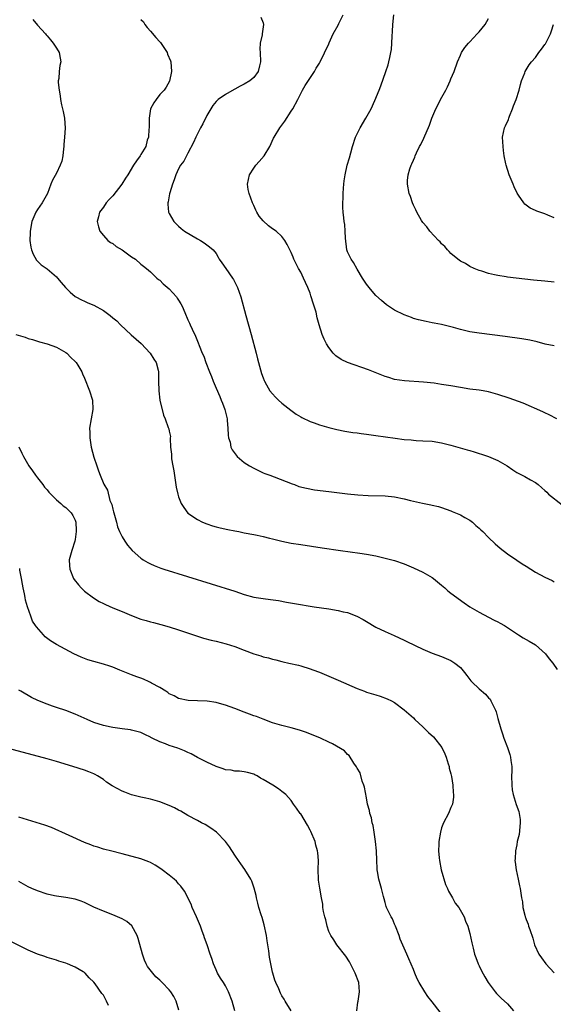
# Model space of a CAD drawing. Units: inches. Extents: x 2592000 to 2595000, y 1539000 to 1542000.
# Drawn here: x 2592347 to 2592461, y 1541278 to 1541488 of the extents above; entities that cross this region are included whole.
import ezdxf

# ---------------------------------------------------------------- set-up
doc = ezdxf.new("R2010")
doc.units = ezdxf.units.IN
doc.header["$MEASUREMENT"] = 0
doc.layers.add('LD25921539_10ft', color=72, linetype='Continuous')

msp = doc.modelspace()

# ---------------------------------------------------------------- linework, layer by layer
at = {"layer": 'LD25921539_10ft'}
for points, elevation in [([(2592461.55, 1541403), (2592459.87, 1541403.87), (2592459, 1541404.27), (2592458.52, 1541404.52), (2592454.37, 1541406.37), (2592451.4, 1541407.4), (2592449, 1541408.19), (2592447, 1541408.79), (2592445.86, 1541409), (2592445, 1541409.14), (2592443, 1541409.36), (2592441, 1541409.66), (2592439, 1541410.03), (2592437, 1541410.36), (2592435.42, 1541410.58), (2592433.17, 1541410.83), (2592429.08, 1541411.08), (2592427, 1541411.41), (2592425.79, 1541411.79), (2592425, 1541412.01), (2592421.47, 1541413.47), (2592417, 1541414.98), (2592415.63, 1541415.63), (2592414.46, 1541416.46), (2592413.92, 1541417), (2592413, 1541418.22), (2592412.51, 1541419), (2592412.01, 1541420.01), (2592411.61, 1541421), (2592410.95, 1541423), (2592410.53, 1541424.53), (2592410.27, 1541425.73), (2592409.9, 1541427), (2592409.64, 1541427.64), (2592409.26, 1541429), (2592409.18, 1541429.18), (2592409, 1541429.75), (2592408.52, 1541431), (2592408.03, 1541432.03), (2592407.63, 1541433), (2592407, 1541434.21), (2592406.55, 1541435), (2592406.04, 1541436.04), (2592405.57, 1541437), (2592405.42, 1541437.42), (2592405, 1541438.42), (2592404.13, 1541440.13), (2592403.62, 1541441), (2592403, 1541441.85), (2592401.75, 1541443), (2592401, 1541443.5), (2592400.14, 1541444.14), (2592399, 1541445.19), (2592398.19, 1541446.19), (2592397.67, 1541447), (2592397.44, 1541447.44), (2592397, 1541448.43), (2592396.72, 1541449), (2592396, 1541451), (2592395.84, 1541451.84), (2592395.65, 1541453), (2592396.08, 1541455), (2592397, 1541456.37), (2592397.47, 1541457), (2592398.17, 1541457.83), (2592399.21, 1541459), (2592400.42, 1541461), (2592401.22, 1541462.78), (2592401.34, 1541463), (2592402.56, 1541465), (2592403.6, 1541466.4), (2592405, 1541468.49), (2592405.3, 1541469), (2592406.38, 1541471), (2592407.42, 1541473), (2592407.99, 1541474.01), (2592409.92, 1541477), (2592410.31, 1541477.69), (2592411, 1541478.75), (2592411.15, 1541479), (2592413, 1541482.86), (2592413.09, 1541483.09), (2592413.95, 1541485), (2592415, 1541486.8), (2592415.15, 1541487.16), (2592416.05, 1541489)], 7540), ([(2592461, 1541418.54), (2592459.07, 1541418.93), (2592457.38, 1541419.38), (2592455.75, 1541419.75), (2592454.05, 1541420.05), (2592450.55, 1541420.55), (2592445, 1541421.25), (2592443, 1541421.57), (2592441, 1541422.05), (2592439.51, 1541422.49), (2592439, 1541422.62), (2592438.69, 1541422.69), (2592437, 1541423.13), (2592435.39, 1541423.39), (2592435, 1541423.49), (2592433.71, 1541423.71), (2592432.09, 1541424.09), (2592431, 1541424.41), (2592430.56, 1541424.56), (2592429, 1541425.13), (2592427, 1541426.13), (2592425.68, 1541427), (2592425.28, 1541427.28), (2592424.19, 1541428.19), (2592423, 1541429.31), (2592422.21, 1541430.21), (2592421.55, 1541431), (2592421, 1541431.68), (2592420.16, 1541433), (2592419, 1541434.87), (2592418.28, 1541436.28), (2592417.76, 1541437), (2592417, 1541438.59), (2592416.85, 1541439), (2592416.53, 1541441.47), (2592416.49, 1541443), (2592416.38, 1541444.38), (2592416.29, 1541445), (2592416.22, 1541445.78), (2592416.07, 1541447), (2592415.99, 1541447.99), (2592415.98, 1541449), (2592416.02, 1541449.98), (2592416.03, 1541451), (2592416.1, 1541452.1), (2592416.18, 1541453), (2592416.29, 1541453.71), (2592416.46, 1541455), (2592416.93, 1541457), (2592417.4, 1541458.6), (2592417.65, 1541459.65), (2592418.01, 1541461), (2592418.65, 1541463), (2592419, 1541463.72), (2592419.68, 1541465), (2592420.9, 1541467), (2592422, 1541469), (2592422.82, 1541470.82), (2592423.7, 1541473), (2592424.05, 1541473.95), (2592425.14, 1541477), (2592425.6, 1541478.4), (2592425.78, 1541479), (2592425.95, 1541479.95), (2592426.2, 1541481), (2592426.32, 1541481.68), (2592426.42, 1541483), (2592426.48, 1541484.47), (2592426.54, 1541485.46), (2592426.6, 1541487), (2592426.83, 1541489)], 7530), ([(2592350.01, 1541488.01), (2592351, 1541486.86), (2592352.64, 1541485), (2592352.79, 1541484.79), (2592353, 1541484.56), (2592353.71, 1541483.71), (2592354.34, 1541483), (2592355, 1541481.94), (2592355.62, 1541481), (2592355.79, 1541479.79), (2592355.92, 1541479), (2592355.73, 1541478.27), (2592355.55, 1541477), (2592355.48, 1541475.48), (2592355.39, 1541475), (2592355.38, 1541474.62), (2592355.57, 1541473), (2592355.8, 1541471.8), (2592355.88, 1541471), (2592356.11, 1541469.89), (2592356.45, 1541468.45), (2592356.75, 1541467), (2592356.88, 1541464.88), (2592356.74, 1541463), (2592356.6, 1541461.4), (2592356.58, 1541461), (2592356.52, 1541460.52), (2592356.39, 1541459), (2592356.13, 1541457.87), (2592355.83, 1541457), (2592355, 1541455.33), (2592354.18, 1541453.82), (2592353.84, 1541453), (2592353.1, 1541451), (2592351.98, 1541449), (2592351, 1541447.57), (2592350.64, 1541447), (2592349.75, 1541445), (2592349.38, 1541443), (2592349.39, 1541442.61), (2592349.34, 1541441), (2592349.57, 1541439.57), (2592349.71, 1541439), (2592350.06, 1541438.06), (2592350.78, 1541436.78), (2592351.78, 1541435.78), (2592353, 1541434.94), (2592355, 1541433.27), (2592355.24, 1541433), (2592356.03, 1541432.03), (2592356.96, 1541431), (2592357.96, 1541429.96), (2592359, 1541429.09), (2592359.13, 1541429), (2592360.32, 1541428.32), (2592361, 1541428.04), (2592361.72, 1541427.72), (2592363, 1541427.19), (2592365, 1541426.11), (2592366.44, 1541425), (2592367, 1541424.54), (2592367.85, 1541423.85), (2592368.67, 1541423), (2592370.92, 1541420.92), (2592371.98, 1541419.98), (2592373.02, 1541419.02), (2592374.95, 1541417), (2592375.73, 1541415.73), (2592376.21, 1541415), (2592376.63, 1541413.37), (2592376.71, 1541413), (2592376.7, 1541411), (2592376.77, 1541409), (2592377.02, 1541407.02), (2592377.82, 1541403.82), (2592378.17, 1541403), (2592378.81, 1541401.19), (2592378.9, 1541400.9), (2592379, 1541400.38), (2592379.28, 1541399.28), (2592379.25, 1541399), (2592379.2, 1541398.8), (2592379.32, 1541397), (2592379.48, 1541395.48), (2592379.47, 1541395), (2592379.52, 1541394.48), (2592379.78, 1541393), (2592379.97, 1541391.97), (2592380.5, 1541388.5), (2592380.82, 1541387), (2592381, 1541386.4), (2592381.56, 1541385), (2592382.1, 1541384.1), (2592382.96, 1541382.96), (2592385, 1541381.56), (2592386.13, 1541381), (2592387, 1541380.64), (2592388.25, 1541380.25), (2592389, 1541380.04), (2592389.83, 1541379.83), (2592391.46, 1541379.46), (2592393, 1541379.15), (2592393.81, 1541379), (2592395, 1541378.76), (2592397, 1541378.41), (2592397.74, 1541378.26), (2592399, 1541377.98), (2592400.37, 1541377.63), (2592401, 1541377.44), (2592402.96, 1541376.96), (2592405, 1541376.56), (2592407, 1541376.23), (2592411.55, 1541375.55), (2592415.48, 1541375), (2592419.6, 1541374.4), (2592421, 1541374.18), (2592423, 1541373.82), (2592425, 1541373.38), (2592426.39, 1541373), (2592427, 1541372.82), (2592429, 1541372.13), (2592431, 1541371.31), (2592433, 1541370.36), (2592435, 1541369.21), (2592435.29, 1541369), (2592437, 1541367.59), (2592437.31, 1541367.31), (2592437.69, 1541367), (2592438.36, 1541366.36), (2592439, 1541365.86), (2592441.83, 1541363.83), (2592443.02, 1541363.02), (2592445, 1541361.84), (2592447, 1541360.8), (2592448.17, 1541360.17), (2592449, 1541359.78), (2592449.48, 1541359.48), (2592450.37, 1541359), (2592451, 1541358.62), (2592453.15, 1541357.15), (2592453.4, 1541357), (2592454.35, 1541356.35), (2592455, 1541356.04), (2592455.64, 1541355.64), (2592457, 1541354.92), (2592459.11, 1541353), (2592459.89, 1541351.89), (2592460.69, 1541351), (2592461.63, 1541349.63)], 7570), ([(2592373, 1541488.06), (2592373.51, 1541487.51), (2592373.82, 1541487), (2592374.31, 1541486.31), (2592375, 1541485.56), (2592376.18, 1541484.18), (2592377, 1541483.3), (2592377.15, 1541483.15), (2592378.57, 1541481), (2592378.67, 1541480.67), (2592379.26, 1541479.26), (2592379.34, 1541479), (2592379.49, 1541477), (2592379.07, 1541474.93), (2592378.38, 1541473.62), (2592377.92, 1541473), (2592377, 1541472.04), (2592376.2, 1541471), (2592375.72, 1541470.28), (2592375.03, 1541469), (2592374.76, 1541467), (2592374.75, 1541465.25), (2592374.73, 1541465), (2592374.66, 1541464.66), (2592374.59, 1541463), (2592374.34, 1541462.34), (2592374, 1541461), (2592373, 1541459.28), (2592372.8, 1541459), (2592372.03, 1541457.97), (2592371.38, 1541457), (2592370.19, 1541455), (2592369.71, 1541454.29), (2592368.93, 1541453), (2592367, 1541450.53), (2592366.26, 1541449.74), (2592365.61, 1541449), (2592365, 1541448.08), (2592364.18, 1541447), (2592363.94, 1541446.06), (2592363.7, 1541445), (2592363.93, 1541443.93), (2592364.24, 1541443), (2592365, 1541442.06), (2592365.92, 1541441), (2592366.53, 1541440.53), (2592367, 1541440.32), (2592367.72, 1541439.72), (2592369, 1541438.97), (2592371, 1541437.54), (2592371.83, 1541437), (2592373, 1541435.93), (2592373.51, 1541435.51), (2592374.2, 1541435), (2592375, 1541434.3), (2592376.35, 1541433), (2592376.71, 1541432.71), (2592377, 1541432.52), (2592377.76, 1541431.76), (2592379, 1541430.67), (2592380.55, 1541429), (2592380.74, 1541428.74), (2592381, 1541428.28), (2592381.52, 1541427.52), (2592381.8, 1541427), (2592382.32, 1541425.68), (2592383, 1541424.09), (2592383.36, 1541423.36), (2592383.49, 1541423), (2592383.88, 1541422.12), (2592384.61, 1541420.61), (2592385.19, 1541419.19), (2592385.38, 1541418.62), (2592386.03, 1541417), (2592386.35, 1541416.35), (2592386.79, 1541415), (2592387.59, 1541413), (2592388.01, 1541412.01), (2592388.4, 1541411), (2592389, 1541409.56), (2592389.76, 1541407.76), (2592390.1, 1541407), (2592390.34, 1541406.33), (2592390.86, 1541405), (2592391.32, 1541403), (2592391.37, 1541402.63), (2592391.5, 1541401), (2592391.55, 1541399.55), (2592391.65, 1541399), (2592391.96, 1541398.04), (2592392.16, 1541397), (2592392.42, 1541396.42), (2592393.26, 1541395.26), (2592393.51, 1541395), (2592395, 1541393.75), (2592396.13, 1541393), (2592397, 1541392.49), (2592399, 1541391.53), (2592399.37, 1541391.37), (2592400.41, 1541391), (2592401.36, 1541390.64), (2592405.16, 1541389.16), (2592405.67, 1541389), (2592406.64, 1541388.64), (2592408.23, 1541388.23), (2592409.92, 1541387.92), (2592413, 1541387.52), (2592417, 1541387.05), (2592419.19, 1541386.81), (2592421.34, 1541386.66), (2592425, 1541386.62), (2592427, 1541386.4), (2592429, 1541385.98), (2592430.36, 1541385.64), (2592432.96, 1541385.04), (2592434.7, 1541384.7), (2592435, 1541384.62), (2592436.34, 1541384.34), (2592437, 1541384.15), (2592439, 1541383.44), (2592439.28, 1541383.28), (2592441, 1541382.54), (2592441.98, 1541382.02), (2592443, 1541381.45), (2592443.61, 1541381), (2592444.31, 1541380.31), (2592445, 1541379.74), (2592445.36, 1541379.36), (2592445.75, 1541379), (2592447, 1541377.73), (2592448.38, 1541376.38), (2592449.46, 1541375.46), (2592451, 1541374.25), (2592453, 1541372.89), (2592454.17, 1541372.17), (2592455, 1541371.61), (2592457, 1541370.38), (2592459, 1541369.27), (2592460.56, 1541368.56), (2592461, 1541368.31)], 7560), ([(2592398.52, 1541488.52), (2592399, 1541487.33), (2592399.1, 1541487), (2592398.79, 1541485), (2592398.78, 1541484.78), (2592398.37, 1541483), (2592398.31, 1541481.69), (2592398.36, 1541481), (2592398.42, 1541479), (2592398.2, 1541478.2), (2592397.95, 1541477), (2592397, 1541475.67), (2592396.17, 1541475), (2592395, 1541474.27), (2592394.12, 1541473.88), (2592393, 1541473.19), (2592392.86, 1541473.14), (2592391, 1541472.09), (2592389.42, 1541471), (2592389, 1541470.61), (2592388.28, 1541469.72), (2592387.87, 1541469), (2592387, 1541467.6), (2592386.18, 1541465.82), (2592385.7, 1541465), (2592385, 1541463.71), (2592384.66, 1541463), (2592384.18, 1541461.82), (2592383, 1541459.59), (2592382.12, 1541457.88), (2592381.45, 1541457), (2592381, 1541456.26), (2592380.39, 1541455), (2592380.08, 1541453.92), (2592379.7, 1541453), (2592379.12, 1541451.12), (2592379.09, 1541450.91), (2592379, 1541450.5), (2592378.78, 1541449.22), (2592378.7, 1541449), (2592378.69, 1541448.69), (2592378.89, 1541447), (2592379, 1541446.74), (2592380.01, 1541445), (2592380.5, 1541444.5), (2592381, 1541444.03), (2592381.54, 1541443.54), (2592382.29, 1541443), (2592385, 1541441.35), (2592385.64, 1541441), (2592386.48, 1541440.48), (2592387.61, 1541439.61), (2592388.36, 1541439), (2592389, 1541438.22), (2592389.43, 1541437.43), (2592389.65, 1541437), (2592390.22, 1541436.22), (2592391.05, 1541435), (2592392.46, 1541433), (2592392.67, 1541432.67), (2592393.37, 1541431.37), (2592393.55, 1541431), (2592394.26, 1541429), (2592395.3, 1541425), (2592396.44, 1541421), (2592397.54, 1541417), (2592397.81, 1541415.81), (2592398.04, 1541415), (2592398.23, 1541414.23), (2592398.68, 1541412.68), (2592399, 1541411.75), (2592399.21, 1541411.21), (2592399.3, 1541411), (2592399.74, 1541410.26), (2592400.46, 1541409), (2592401, 1541408.32), (2592401.63, 1541407.63), (2592402.29, 1541407), (2592403, 1541406.38), (2592404.87, 1541404.87), (2592406.02, 1541404.02), (2592407, 1541403.45), (2592407.27, 1541403.27), (2592409, 1541402.45), (2592409.85, 1541402.15), (2592411, 1541401.71), (2592413, 1541401.15), (2592414.73, 1541400.73), (2592416.39, 1541400.39), (2592418.11, 1541400.11), (2592419, 1541400.02), (2592419.89, 1541399.89), (2592421, 1541399.77), (2592423, 1541399.5), (2592427.13, 1541398.87), (2592429, 1541398.62), (2592430.51, 1541398.51), (2592431, 1541398.44), (2592431.6, 1541398.4), (2592433, 1541398.36), (2592435, 1541398.24), (2592437, 1541397.93), (2592439, 1541397.43), (2592442.42, 1541396.42), (2592443, 1541396.24), (2592443.96, 1541395.96), (2592445, 1541395.63), (2592445.49, 1541395.49), (2592447, 1541394.98), (2592449, 1541394.12), (2592450.93, 1541393), (2592452.16, 1541392.16), (2592453, 1541391.62), (2592454.74, 1541390.74), (2592455.96, 1541390.04), (2592457, 1541389.49), (2592457.58, 1541389), (2592458.33, 1541388.33), (2592459, 1541387.79), (2592459.37, 1541387.37), (2592459.79, 1541387), (2592462.67, 1541384.67)], 7550), ([(2592461, 1541432.13), (2592459, 1541432.33), (2592456.53, 1541432.53), (2592454.73, 1541432.73), (2592451, 1541433.21), (2592450.74, 1541433.26), (2592449, 1541433.52), (2592448.29, 1541433.71), (2592447, 1541433.96), (2592445.57, 1541434.43), (2592445, 1541434.58), (2592443.96, 1541435), (2592443, 1541435.48), (2592442.06, 1541436.06), (2592441, 1541436.61), (2592440.45, 1541437), (2592439, 1541438.22), (2592438.63, 1541438.63), (2592438.24, 1541439), (2592437.69, 1541439.69), (2592437, 1541440.3), (2592436.69, 1541440.69), (2592436.36, 1541441), (2592434.48, 1541443), (2592433.86, 1541443.86), (2592433, 1541444.85), (2592432.89, 1541445), (2592432.73, 1541445.27), (2592431.76, 1541447), (2592431.53, 1541447.53), (2592431, 1541448.5), (2592430.79, 1541449), (2592430.36, 1541450.36), (2592430.09, 1541451), (2592429.72, 1541453), (2592429.76, 1541453.76), (2592429.9, 1541455), (2592430.25, 1541456.25), (2592430.52, 1541457), (2592430.69, 1541457.31), (2592431, 1541458.1), (2592431.28, 1541458.72), (2592431.36, 1541459), (2592431.66, 1541459.66), (2592432.32, 1541461), (2592432.56, 1541461.44), (2592433.23, 1541462.77), (2592434.43, 1541465.57), (2592434.94, 1541467), (2592435.78, 1541469), (2592436.18, 1541469.82), (2592436.78, 1541471), (2592437.89, 1541473), (2592438.27, 1541473.73), (2592438.84, 1541475), (2592439, 1541475.41), (2592439.68, 1541477), (2592440.42, 1541479), (2592441, 1541480.45), (2592441.27, 1541481), (2592441.93, 1541482.07), (2592442.72, 1541483), (2592443, 1541483.27), (2592444.59, 1541485), (2592444.77, 1541485.23), (2592445, 1541485.45), (2592446.31, 1541487), (2592447, 1541488.26)], 7520), ([(2592461, 1541445.8), (2592459.6, 1541446.4), (2592459, 1541446.64), (2592457.25, 1541447.25), (2592457, 1541447.39), (2592455.89, 1541447.89), (2592454.73, 1541448.73), (2592454.49, 1541449), (2592453.35, 1541450.65), (2592453.06, 1541451.06), (2592452.44, 1541452.44), (2592452.24, 1541453), (2592451.42, 1541455), (2592450.72, 1541457), (2592450.66, 1541457.34), (2592450.33, 1541459), (2592450.15, 1541460.15), (2592450.09, 1541461), (2592450.04, 1541461.96), (2592449.96, 1541463), (2592450.37, 1541465), (2592450.6, 1541465.4), (2592451.22, 1541466.78), (2592451.28, 1541467), (2592451.46, 1541467.46), (2592452.11, 1541469), (2592452.34, 1541469.66), (2592452.88, 1541471), (2592453.53, 1541473), (2592453.78, 1541474.22), (2592454.04, 1541475), (2592454.72, 1541476.72), (2592454.8, 1541477), (2592455, 1541477.3), (2592455.64, 1541478.36), (2592456.12, 1541479), (2592457, 1541479.96), (2592457.73, 1541481), (2592458.29, 1541481.71), (2592459, 1541482.7), (2592459.12, 1541482.88), (2592459.31, 1541483.31), (2592460.17, 1541485), (2592460.38, 1541485.62), (2592460.79, 1541487)], 7510), ([(2592346.35, 1541421), (2592348.38, 1541420.38), (2592349, 1541420.14), (2592349.9, 1541419.9), (2592351.43, 1541419.43), (2592353, 1541419), (2592355, 1541418.24), (2592357, 1541417.14), (2592357.2, 1541417), (2592358.05, 1541416.05), (2592359, 1541415.23), (2592359.22, 1541415), (2592359.58, 1541414.42), (2592360.41, 1541413), (2592360.57, 1541412.57), (2592361, 1541411.66), (2592362.02, 1541409), (2592362.68, 1541407), (2592362.76, 1541405), (2592362.37, 1541403), (2592362.06, 1541401), (2592362.09, 1541400.09), (2592362.1, 1541399), (2592362.43, 1541397), (2592363, 1541394.82), (2592363.62, 1541393), (2592363.94, 1541391.94), (2592364.33, 1541391), (2592365.09, 1541389.09), (2592365.86, 1541387.86), (2592366.4, 1541385.6), (2592366.8, 1541384.8), (2592367, 1541383.78), (2592367.18, 1541383.18), (2592367.2, 1541383), (2592367.78, 1541381), (2592368.03, 1541380.03), (2592368.46, 1541379), (2592369, 1541377.88), (2592369.54, 1541377), (2592370.15, 1541376.15), (2592371.13, 1541375), (2592373, 1541373.34), (2592373.19, 1541373.19), (2592373.48, 1541373), (2592374.44, 1541372.44), (2592375, 1541372.15), (2592375.78, 1541371.78), (2592377.22, 1541371.22), (2592377.9, 1541371), (2592393, 1541366.29), (2592395, 1541365.63), (2592397, 1541365.06), (2592399, 1541364.73), (2592400.57, 1541364.57), (2592402.3, 1541364.3), (2592403.98, 1541363.98), (2592405.67, 1541363.67), (2592409.88, 1541363), (2592413, 1541362.54), (2592415, 1541362.22), (2592416.05, 1541361.95), (2592417, 1541361.75), (2592418.98, 1541360.98), (2592420.28, 1541360.28), (2592421, 1541359.84), (2592423, 1541358.69), (2592425, 1541357.71), (2592426.88, 1541356.88), (2592429, 1541355.87), (2592429.58, 1541355.58), (2592433, 1541353.99), (2592435, 1541353.14), (2592437, 1541352.38), (2592437.96, 1541351.96), (2592439, 1541351.55), (2592439.84, 1541351), (2592441, 1541350.04), (2592441.86, 1541349), (2592442.34, 1541348.34), (2592443.24, 1541347.24), (2592443.45, 1541347), (2592445, 1541345.54), (2592446.37, 1541344.37), (2592447, 1541343.59), (2592447.31, 1541343.31), (2592447.5, 1541343), (2592447.89, 1541342.11), (2592448.49, 1541341), (2592448.64, 1541340.64), (2592449, 1541339.2), (2592449.63, 1541337), (2592449.96, 1541335.96), (2592450.27, 1541335), (2592451, 1541333), (2592451.56, 1541331.56), (2592451.69, 1541331), (2592451.75, 1541330.25), (2592451.95, 1541329), (2592451.95, 1541327.95), (2592451.91, 1541327), (2592451.92, 1541325), (2592452.04, 1541324.04), (2592452.22, 1541323), (2592452.89, 1541320.89), (2592453.43, 1541319.43), (2592453.54, 1541319), (2592453.72, 1541317.72), (2592453.76, 1541317), (2592453.48, 1541314.52), (2592453.12, 1541313), (2592453, 1541312.28), (2592452.72, 1541311), (2592452.65, 1541309.35), (2592452.6, 1541309), (2592452.63, 1541308.63), (2592452.88, 1541307), (2592453.32, 1541305), (2592453.56, 1541303.56), (2592453.7, 1541303), (2592453.99, 1541301), (2592454.2, 1541300.2), (2592454.32, 1541299), (2592454.7, 1541297.3), (2592454.8, 1541297), (2592454.87, 1541296.87), (2592455, 1541296.42), (2592455.43, 1541295.43), (2592455.53, 1541295), (2592455.75, 1541294.25), (2592456.42, 1541292.42), (2592456.79, 1541291), (2592457.69, 1541289), (2592458.25, 1541288.25), (2592459.22, 1541287), (2592461, 1541285.07)], 7580), ([(2592347, 1541397.04), (2592347.67, 1541395.67), (2592347.97, 1541395), (2592349.12, 1541393), (2592349.94, 1541391.94), (2592350.56, 1541391), (2592351, 1541390.48), (2592352.13, 1541389), (2592352.48, 1541388.48), (2592353, 1541387.91), (2592353.39, 1541387.39), (2592353.8, 1541387), (2592355, 1541385.79), (2592355.97, 1541385), (2592356.47, 1541384.47), (2592357, 1541384.15), (2592357.54, 1541383.54), (2592358.15, 1541383), (2592358.46, 1541382.46), (2592359, 1541381.46), (2592359.16, 1541381), (2592359.23, 1541379.23), (2592359.22, 1541379), (2592359, 1541377.29), (2592358.94, 1541377), (2592358.29, 1541375), (2592357.74, 1541373), (2592357.8, 1541371.8), (2592357.82, 1541371), (2592358.67, 1541369), (2592358.8, 1541368.8), (2592359.68, 1541367.68), (2592360.28, 1541367), (2592361, 1541366.33), (2592362.87, 1541364.87), (2592364.13, 1541364.13), (2592365, 1541363.67), (2592365.46, 1541363.46), (2592367, 1541362.78), (2592369, 1541361.97), (2592371, 1541361.12), (2592373, 1541360.39), (2592374.1, 1541360.1), (2592375, 1541359.82), (2592375.66, 1541359.66), (2592377.22, 1541359.22), (2592379, 1541358.7), (2592381, 1541358.06), (2592384.79, 1541356.79), (2592386.33, 1541356.33), (2592387.91, 1541355.91), (2592389, 1541355.66), (2592391.13, 1541355.13), (2592393, 1541354.52), (2592395, 1541353.73), (2592397, 1541352.98), (2592398.53, 1541352.53), (2592399, 1541352.37), (2592400.12, 1541352.12), (2592401, 1541351.84), (2592401.71, 1541351.71), (2592403, 1541351.34), (2592403.29, 1541351.29), (2592404.48, 1541351), (2592406.54, 1541350.54), (2592407, 1541350.41), (2592409, 1541349.81), (2592409.6, 1541349.6), (2592411, 1541349.05), (2592413, 1541348.25), (2592415, 1541347.4), (2592419, 1541345.62), (2592420.57, 1541345), (2592421, 1541344.84), (2592423, 1541344.22), (2592423.95, 1541343.95), (2592425.42, 1541343.42), (2592426.34, 1541343), (2592427, 1541342.62), (2592429.05, 1541341.05), (2592431, 1541339.32), (2592431.32, 1541339), (2592433, 1541337.47), (2592434.24, 1541336.24), (2592435.28, 1541335.28), (2592437.03, 1541333.03), (2592437.67, 1541331.67), (2592437.96, 1541331), (2592438.43, 1541329.57), (2592438.59, 1541329), (2592438.64, 1541328.64), (2592439, 1541327.42), (2592439.11, 1541326.89), (2592439.39, 1541325), (2592439.45, 1541323.45), (2592439.52, 1541323), (2592439.55, 1541322.45), (2592439.29, 1541321), (2592439, 1541320.25), (2592438.46, 1541319), (2592437.41, 1541317), (2592437, 1541315.91), (2592436.74, 1541315), (2592436.43, 1541313), (2592436.43, 1541312.43), (2592436.37, 1541311), (2592436.46, 1541309.53), (2592436.54, 1541309), (2592436.93, 1541307), (2592437.85, 1541303.85), (2592438.26, 1541303), (2592438.44, 1541302.44), (2592439.29, 1541301), (2592439.86, 1541299.86), (2592440.66, 1541299), (2592441.82, 1541297), (2592442.08, 1541296.08), (2592442.6, 1541295), (2592443, 1541293.46), (2592443.46, 1541291.46), (2592443.7, 1541290.3), (2592444.02, 1541289), (2592444.29, 1541288.29), (2592444.75, 1541287), (2592445, 1541286.55), (2592445.48, 1541285.48), (2592446.18, 1541284.18), (2592446.94, 1541283), (2592448.39, 1541281), (2592448.69, 1541280.69), (2592449, 1541280.39), (2592449.65, 1541279.65), (2592451, 1541278.44), (2592452.32, 1541277)], 7590), ([(2592436.69, 1541276.69), (2592435, 1541278.89), (2592434.05, 1541280.05), (2592433.42, 1541281), (2592432.19, 1541283), (2592431.78, 1541283.78), (2592431.28, 1541285), (2592431, 1541285.76), (2592430.01, 1541288.01), (2592429.59, 1541289), (2592429, 1541290.32), (2592428.2, 1541292.2), (2592427.97, 1541293), (2592427.22, 1541295), (2592427, 1541295.45), (2592426.53, 1541296.53), (2592426.25, 1541297), (2592425.28, 1541299), (2592425.2, 1541299.2), (2592425, 1541300.01), (2592424.78, 1541300.78), (2592424.66, 1541301.34), (2592424.22, 1541303), (2592423.66, 1541305), (2592423.36, 1541306.64), (2592423.3, 1541307), (2592423.3, 1541307.3), (2592423.19, 1541309), (2592423.12, 1541311), (2592422.96, 1541313), (2592422.68, 1541315), (2592422.4, 1541316.4), (2592422.25, 1541317), (2592422.05, 1541318.05), (2592421.73, 1541319), (2592421.65, 1541319.65), (2592421.26, 1541321), (2592421, 1541322.32), (2592420.6, 1541324.6), (2592420.47, 1541325), (2592420.1, 1541325.9), (2592419.63, 1541327.63), (2592419, 1541328.61), (2592418.89, 1541328.89), (2592418.3, 1541329.7), (2592417.33, 1541331.33), (2592417, 1541331.57), (2592416.35, 1541332.35), (2592413.8, 1541333.8), (2592413, 1541334.15), (2592411.21, 1541335), (2592408.23, 1541336.23), (2592406.75, 1541336.75), (2592405, 1541337.21), (2592403, 1541337.71), (2592402.01, 1541337.99), (2592401, 1541338.31), (2592399, 1541339.04), (2592397.6, 1541339.6), (2592397, 1541339.79), (2592396.13, 1541340.13), (2592395, 1541340.53), (2592393, 1541341.34), (2592391, 1541342.07), (2592390.24, 1541342.24), (2592389, 1541342.6), (2592387.11, 1541342.89), (2592385.02, 1541342.98), (2592383.04, 1541343.04), (2592381, 1541343.47), (2592380.05, 1541344.05), (2592379, 1541344.49), (2592378.73, 1541344.73), (2592378.26, 1541345), (2592377, 1541345.81), (2592375.25, 1541346.75), (2592375, 1541346.9), (2592374.76, 1541347), (2592373.57, 1541347.57), (2592373, 1541347.8), (2592372.1, 1541348.1), (2592371, 1541348.53), (2592370.63, 1541348.63), (2592369.19, 1541349.19), (2592368.5, 1541349.5), (2592367, 1541350.12), (2592366.37, 1541350.37), (2592365, 1541350.81), (2592363, 1541351.32), (2592361.72, 1541351.72), (2592361, 1541351.97), (2592360.27, 1541352.27), (2592358.71, 1541353), (2592355, 1541354.98), (2592353.75, 1541355.75), (2592352.63, 1541356.63), (2592352.28, 1541357), (2592350.73, 1541358.73), (2592350.58, 1541359), (2592349.94, 1541359.94), (2592349.53, 1541361), (2592348.87, 1541363), (2592348.42, 1541364.42), (2592348.35, 1541365), (2592348.22, 1541365.78), (2592347.95, 1541367), (2592347.81, 1541367.81), (2592347.56, 1541369), (2592347.21, 1541370.79), (2592347.18, 1541371.18)], 7600), ([(2592418.98, 1541277), (2592419.2, 1541278.8), (2592419.22, 1541279), (2592419.54, 1541281), (2592419.37, 1541283), (2592418.59, 1541285), (2592417.59, 1541287), (2592417.42, 1541287.42), (2592416.64, 1541288.64), (2592414.7, 1541291), (2592414.06, 1541292.06), (2592413.39, 1541293), (2592413, 1541293.86), (2592412.61, 1541295), (2592412.32, 1541296.32), (2592412.12, 1541297), (2592411.87, 1541298.13), (2592411.75, 1541299), (2592411.69, 1541299.69), (2592411.46, 1541301), (2592411.07, 1541303.07), (2592410.79, 1541304.79), (2592410.77, 1541305), (2592410.73, 1541307), (2592410.79, 1541309), (2592410.62, 1541310.62), (2592410.59, 1541311), (2592410.23, 1541312.23), (2592410.05, 1541313), (2592409.15, 1541315.15), (2592409, 1541315.42), (2592408.48, 1541316.48), (2592407, 1541318.91), (2592406.92, 1541319), (2592406.13, 1541320.13), (2592405.47, 1541321), (2592405, 1541321.73), (2592403.82, 1541323), (2592403, 1541323.68), (2592402.25, 1541324.25), (2592401.05, 1541325), (2592399, 1541326.22), (2592398.48, 1541326.48), (2592397.74, 1541327), (2592397.24, 1541327.24), (2592397, 1541327.38), (2592395.68, 1541327.68), (2592395, 1541327.88), (2592393.96, 1541327.96), (2592393, 1541328), (2592392.19, 1541328.19), (2592391, 1541328.31), (2592390.52, 1541328.52), (2592389, 1541328.97), (2592387, 1541329.89), (2592385, 1541330.94), (2592383.66, 1541331.66), (2592383, 1541331.96), (2592382.3, 1541332.3), (2592380.87, 1541332.87), (2592379, 1541333.48), (2592378.22, 1541333.78), (2592377, 1541334.21), (2592375.39, 1541335), (2592375.13, 1541335.13), (2592375, 1541335.22), (2592373.8, 1541335.8), (2592373, 1541336.24), (2592371, 1541336.76), (2592370.8, 1541336.8), (2592368.99, 1541337.01), (2592367, 1541337.3), (2592366.62, 1541337.38), (2592365, 1541337.75), (2592363, 1541338.39), (2592361.56, 1541339), (2592359, 1541340.15), (2592357, 1541340.9), (2592355, 1541341.55), (2592354.14, 1541341.86), (2592353, 1541342.23), (2592351.04, 1541343.04), (2592349.71, 1541343.71), (2592347.45, 1541345), (2592347, 1541345.24)], 7610), ([(2592404.94, 1541276.94), (2592403.7, 1541279), (2592403.45, 1541279.45), (2592403, 1541280.15), (2592402.73, 1541280.73), (2592402.33, 1541281.67), (2592401.72, 1541283), (2592401.51, 1541283.51), (2592401.06, 1541285), (2592401, 1541285.23), (2592400.39, 1541288.39), (2592400.23, 1541289.77), (2592399.87, 1541291.87), (2592399.7, 1541293), (2592399.25, 1541295.25), (2592399, 1541296.07), (2592398.81, 1541296.81), (2592398.59, 1541297.41), (2592398.11, 1541299), (2592397.91, 1541299.91), (2592397.6, 1541301), (2592397.5, 1541301.5), (2592397.11, 1541303.11), (2592396.58, 1541304.58), (2592396.37, 1541305), (2592395.09, 1541307.09), (2592394.28, 1541308.28), (2592393.75, 1541309), (2592393, 1541310.14), (2592391.88, 1541311.88), (2592391.02, 1541313), (2592389.08, 1541315), (2592387.89, 1541315.89), (2592386.64, 1541316.64), (2592385.89, 1541317), (2592385, 1541317.47), (2592383, 1541318.56), (2592381.47, 1541319.47), (2592381, 1541319.69), (2592380.15, 1541320.16), (2592379, 1541320.68), (2592377, 1541321.48), (2592375, 1541322.04), (2592373.67, 1541322.33), (2592373, 1541322.45), (2592371, 1541322.97), (2592369.55, 1541323.55), (2592369, 1541323.74), (2592366.86, 1541324.86), (2592365.68, 1541325.68), (2592365, 1541326.19), (2592363.77, 1541327), (2592363.28, 1541327.28), (2592363, 1541327.42), (2592361.87, 1541327.87), (2592361, 1541328.18), (2592358.46, 1541329), (2592355, 1541330.03), (2592353, 1541330.6), (2592344.83, 1541332.83)], 7620), ([(2592393, 1541277), (2592392.41, 1541279), (2592391.65, 1541281), (2592391, 1541282.27), (2592390.54, 1541283), (2592389.92, 1541283.92), (2592389.3, 1541285), (2592389, 1541285.72), (2592388.43, 1541287), (2592388.12, 1541288.12), (2592387.76, 1541289), (2592387.09, 1541291), (2592386.54, 1541292.54), (2592386.4, 1541293), (2592386.05, 1541293.95), (2592385.65, 1541295), (2592384.8, 1541297), (2592383.93, 1541299), (2592383.69, 1541299.69), (2592383.01, 1541301), (2592382.36, 1541302.36), (2592381.84, 1541303), (2592381.51, 1541303.51), (2592381, 1541304.01), (2592380.56, 1541304.56), (2592380.04, 1541305), (2592379, 1541305.85), (2592377.51, 1541307), (2592377, 1541307.36), (2592375.99, 1541307.99), (2592375, 1541308.57), (2592374.7, 1541308.7), (2592373, 1541309.34), (2592369, 1541310.39), (2592366.52, 1541311), (2592365.32, 1541311.32), (2592365, 1541311.41), (2592363.81, 1541311.81), (2592363, 1541312.06), (2592362.33, 1541312.33), (2592361, 1541312.84), (2592357.71, 1541314.29), (2592353.98, 1541315.98), (2592352.52, 1541316.52), (2592347, 1541318.17)], 7630), ([(2592381.08, 1541277.08), (2592380.52, 1541279), (2592380, 1541280), (2592379.38, 1541281), (2592379, 1541281.44), (2592377.52, 1541283), (2592377.25, 1541283.25), (2592377, 1541283.52), (2592376.18, 1541284.18), (2592375.49, 1541285), (2592374.39, 1541286.39), (2592374.12, 1541287), (2592373.74, 1541287.74), (2592373.33, 1541289), (2592372.39, 1541292.39), (2592372.19, 1541293), (2592371.05, 1541295.05), (2592369.98, 1541295.98), (2592369, 1541296.55), (2592367, 1541297.44), (2592365, 1541298.2), (2592363, 1541299.04), (2592361.71, 1541299.71), (2592361, 1541300.01), (2592360.29, 1541300.29), (2592359, 1541300.73), (2592357, 1541301.09), (2592355, 1541301.35), (2592354.56, 1541301.44), (2592353, 1541301.81), (2592351, 1541302.49), (2592349.79, 1541303), (2592349, 1541303.39), (2592347, 1541304.47)], 7640), ([(2592366.08, 1541278.08), (2592365.66, 1541279), (2592365.42, 1541279.42), (2592365, 1541280.29), (2592364.67, 1541280.67), (2592363.28, 1541282.72), (2592363, 1541283.1), (2592362, 1541284), (2592361.14, 1541285), (2592361, 1541285.11), (2592360.71, 1541285.29), (2592359, 1541286.25), (2592358.46, 1541286.46), (2592357.35, 1541287), (2592357, 1541287.13), (2592355.53, 1541287.53), (2592355, 1541287.73), (2592353, 1541288.35), (2592352.55, 1541288.55), (2592351, 1541289.06), (2592349, 1541289.9), (2592345.56, 1541291.56)], 7650)]:
    msp.add_lwpolyline(points, dxfattribs=dict(at, elevation=elevation))

doc.saveas('drawing.dxf')
